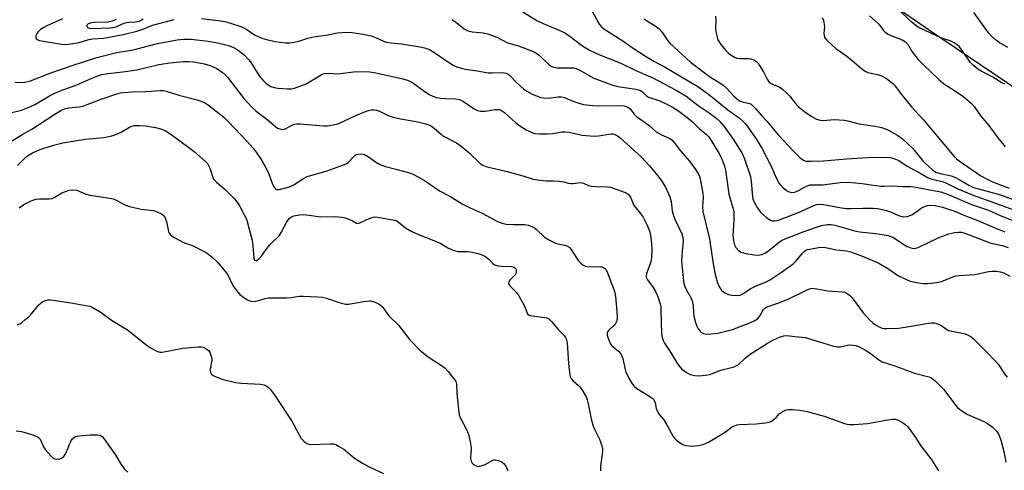
# Model space of a CAD drawing. Units: inches. Extents: x 1189768 to 1195768, y 521458 to 525458.
# Drawn here: x 1191786 to 1192134, y 523866 to 524025 of the extents above; entities that cross this region are included whole.
import ezdxf

# ---------------------------------------------------------------- set-up
doc = ezdxf.new("R2010")
doc.units = ezdxf.units.IN
doc.header["$MEASUREMENT"] = 0
doc.layers.add('HYDRO-Single Line Stream', color=4, linetype='Continuous')
doc.layers.add('Undefined', color=1, linetype='Continuous')

msp = doc.modelspace()

# ---------------------------------------------------------------- linework, layer by layer
at = {"layer": 'HYDRO-Single Line Stream'}
msp.add_lwpolyline([(1192078.83, 524040.55), (1192107.43, 524020.68), (1192174.54, 523975.5)], dxfattribs=at)
at = {"layer": 'Undefined'}
for points, elevation in [([(1191961.78, 524028.59), (1191968.61, 524024.38), (1191970.9, 524023.28), (1191976.55, 524020.92), (1191978.72, 524019.82), (1191980.39, 524018.7), (1191984.39, 524015.64), (1191987.23, 524013.85), (1191990.47, 524012.36), (1191998.23, 524009.32), (1192003.53, 524006.65), (1192009.6, 524004.17), (1192017.61, 523999.93), (1192021.15, 523997.72), (1192025.56, 523994.36), (1192029.43, 523991.83), (1192031.67, 523990.18), (1192033.29, 523988.6), (1192034.92, 523986.56), (1192037.91, 523982.47), (1192040.96, 523977.71), (1192041.88, 523975.61), (1192044.01, 523969.3), (1192044.28, 523967.57), (1192044.73, 523962.3), (1192044.88, 523961.48), (1192045.21, 523960.49), (1192046.36, 523958.44), (1192047.59, 523956.78), (1192049.48, 523954.98), (1192050.16, 523954.5), (1192051.09, 523954), (1192051.82, 523953.74), (1192052.59, 523953.68), (1192053.41, 523953.81), (1192054.5, 523954.14), (1192060.93, 523956.71), (1192066.33, 523959.16), (1192067.3, 523959.48), (1192068.09, 523959.58), (1192069.73, 523959.46), (1192076.13, 523958.29), (1192077.75, 523958.08), (1192079.16, 523958.06), (1192083.8, 523958.22), (1192087.29, 523958.15), (1192088.74, 523958.04), (1192090.48, 523957.72), (1192091.92, 523957.36), (1192093, 523956.99), (1192096.55, 523955.53), (1192097.34, 523955.28), (1192098.13, 523955.14), (1192099.24, 523955.28), (1192100.86, 523955.82), (1192101.61, 523956.25), (1192103.24, 523957.51), (1192104.19, 523958.13), (1192105.42, 523958.77), (1192106.47, 523959.12), (1192107.63, 523959.23), (1192109.08, 523959.07), (1192111.68, 523958.52), (1192113.87, 523957.86), (1192115.75, 523957.2), (1192119.79, 523955.52), (1192123.63, 523954.08), (1192130.78, 523950.98), (1192133.7, 523949.79)], 266), ([(1191987.9, 524028.09), (1191990.68, 524022.98), (1191991.41, 524022.11), (1191992.25, 524021.36), (1191998.66, 524017.4), (1192002.25, 524014.84), (1192006.94, 524011.81), (1192009.93, 524010.03), (1192013.89, 524007.9), (1192025.47, 524001.11), (1192029.19, 523998.38), (1192036.07, 523992.79), (1192039.99, 523989.99), (1192041.06, 523989.13), (1192042.08, 523988.08), (1192042.96, 523986.94), (1192046.09, 523982.43), (1192048.04, 523979.31), (1192051.39, 523972.77), (1192053.07, 523968.93), (1192054.15, 523966.86), (1192054.66, 523966.17), (1192055.47, 523965.38), (1192056.57, 523964.49), (1192057.29, 523964.07), (1192058.07, 523963.8), (1192058.61, 523963.71), (1192059.67, 523963.82), (1192060.98, 523964.38), (1192063.77, 523965.96), (1192064.3, 523966.19), (1192065.1, 523966.38), (1192069.5, 523966.42), (1192071.18, 523966.59), (1192075.68, 523967.24), (1192078.43, 523967.37), (1192083.33, 523966.92), (1192087.37, 523966.28), (1192089.96, 523965.98), (1192091.09, 523965.94), (1192094.19, 523966.04), (1192097.77, 523965.86), (1192100.49, 523965.85), (1192101.66, 523965.75), (1192109.08, 523964.35), (1192111.1, 523963.9), (1192112.48, 523963.49), (1192114.36, 523962.77), (1192121.93, 523959.47), (1192127.93, 523957.46), (1192132.02, 523955.63), (1192142.47, 523951.44)], 264), ([(1192133.74, 524001.88), (1192132.7, 524002.41), (1192129.45, 524004.36), (1192125.55, 524006.33), (1192124.08, 524007.26), (1192122.72, 524008.3), (1192121.59, 524009.47), (1192117.72, 524015.02), (1192116.85, 524015.8), (1192115.89, 524016.47), (1192114.47, 524017.18), (1192111.19, 524018.26), (1192109.6, 524018.9), (1192103.38, 524021.89), (1192102.39, 524022.5), (1192101.04, 524023.64), (1192095.5, 524028.85)], 256), ([(1192134.78, 524014.81), (1192131.67, 524016.58), (1192130.25, 524017.59), (1192128.84, 524018.96), (1192127.9, 524020.04), (1192122.72, 524027.16)], 258), ([(1191801.35, 524024.92), (1191795.82, 524022.46), (1191794.8, 524021.91), (1191793.62, 524021.12), (1191792.78, 524020.38), (1191792.3, 524019.71), (1191791.97, 524019), (1191791.91, 524018.34), (1191792.1, 524017.98), (1191792.64, 524017.54), (1191793.1, 524017.33), (1191793.91, 524017.11), (1191801.02, 524015.94), (1191802.14, 524015.86), (1191803.49, 524015.94), (1191807.21, 524016.63), (1191810.64, 524017.65), (1191812.06, 524017.82), (1191815.98, 524018.08), (1191822.78, 524019.39), (1191827.61, 524020.61), (1191830.06, 524021.39), (1191832.48, 524022.4), (1191833.6, 524022.78), (1191840.8, 524024.72)], 270), ([(1191820.33, 524024.65), (1191818.91, 524024.04), (1191817.33, 524023.8), (1191812.69, 524023.59), (1191811.51, 524023.47), (1191810.81, 524023.29), (1191810.42, 524023.11), (1191810, 524022.71), (1191809.93, 524022.38), (1191810.08, 524022.06), (1191810.4, 524021.79), (1191810.9, 524021.6), (1191811.47, 524021.52), (1191818.19, 524021.71), (1191819.14, 524021.84), (1191820.22, 524022.14), (1191823.11, 524023.36), (1191823.91, 524023.62), (1191824.81, 524023.75), (1191827.08, 524023.81), (1191827.86, 524023.96), (1191828.62, 524024.26), (1191829.84, 524024.91)], 268), ([(1191850.4, 524024.99), (1191857.16, 524024.2), (1191859.13, 524023.82), (1191863.5, 524022.49), (1191865.12, 524021.91), (1191866.36, 524021.2), (1191869.05, 524019.25), (1191871.62, 524018.07), (1191873.28, 524017.59), (1191876.37, 524016.89), (1191879.9, 524016.46), (1191881.38, 524016.4), (1191882.52, 524016.54), (1191884.73, 524017.1), (1191887.94, 524018.14), (1191889.26, 524018.48), (1191890.61, 524018.72), (1191894.31, 524019.12), (1191898.21, 524019.98), (1191901.46, 524020.24), (1191903.48, 524020.14), (1191907.42, 524019.56), (1191910.2, 524018.89), (1191911.81, 524018.34), (1191914.52, 524017.03), (1191915.59, 524016.73), (1191917.26, 524016.48), (1191920.97, 524016.12), (1191928.04, 524014.96), (1191929.47, 524014.63), (1191930.82, 524014.07), (1191932.36, 524013.22), (1191936.44, 524010.34), (1191939.17, 524008.57), (1191940.48, 524008), (1191942.38, 524007.41), (1191943.52, 524007.15), (1191947.62, 524006.57), (1191951.46, 524005.89), (1191952.91, 524005.84), (1191956.7, 524005.95), (1191957.86, 524005.75), (1191958.51, 524005.42), (1191959.11, 524004.96), (1191961.44, 524002.48), (1191963.91, 524000.3), (1191965.08, 523999.38), (1191967.01, 523998.4), (1191970.03, 523997.21), (1191971.15, 523997.04), (1191972.85, 523997.01), (1191976.21, 523997.44), (1191977.31, 523997.48), (1191978.43, 523997.19), (1191981.08, 523996.05), (1191983.17, 523995.26), (1191985.07, 523994.78), (1191988.46, 523994.37), (1191990.41, 523994.23), (1191998.29, 523994.34), (1191999.41, 523994.2), (1192000.48, 523993.92), (1192000.96, 523993.69), (1192001.57, 523993.17), (1192003.01, 523991.32), (1192003.81, 523990.52), (1192008.19, 523987.47), (1192010.77, 523985.14), (1192012.64, 523984), (1192015.3, 523982.84), (1192016.27, 523982.23), (1192017.05, 523981.37), (1192019.19, 523978.55), (1192022.5, 523974.7), (1192024.72, 523971.64), (1192025.62, 523970.21), (1192025.99, 523969.33), (1192026.23, 523968.49), (1192027.2, 523963.33), (1192027.26, 523961.92), (1192027.08, 523958.6), (1192027.18, 523957), (1192029.55, 523947.39), (1192030.68, 523939.27), (1192031.43, 523935.34), (1192032.29, 523932.18), (1192032.81, 523930.79), (1192033.27, 523930.03), (1192033.82, 523929.33), (1192034.45, 523928.71), (1192034.93, 523928.39), (1192036.26, 523927.76), (1192037.4, 523927.5), (1192039.47, 523927.44), (1192040.32, 523927.57), (1192040.82, 523927.75), (1192042, 523928.43), (1192043.88, 523929.73), (1192044.84, 523930.26), (1192046.58, 523931.07), (1192049.27, 523932.11), (1192050.71, 523932.82), (1192054.99, 523935.64), (1192059.03, 523938.55), (1192060.06, 523939.6), (1192062.35, 523942.35), (1192062.98, 523942.94), (1192063.41, 523943.23), (1192064.11, 523943.56), (1192064.92, 523943.79), (1192068.54, 523944.4), (1192070.44, 523944.33), (1192074.38, 523943.52), (1192077.83, 523943.1), (1192079.27, 523942.78), (1192080.97, 523942.23), (1192083.7, 523941.16), (1192089.28, 523938.8), (1192092.42, 523936.95), (1192096.2, 523934.38), (1192097.69, 523933.58), (1192100.3, 523932.49), (1192103.31, 523931.83), (1192104.99, 523931.68), (1192106.69, 523931.65), (1192109.73, 523931.99), (1192111.34, 523932.39), (1192115.32, 523933.94), (1192116.42, 523934.28), (1192117.59, 523934.44), (1192123.25, 523934.8), (1192127.96, 523935.84), (1192129.33, 523935.94), (1192130.71, 523935.93), (1192132.1, 523935.73), (1192133.31, 523935.36), (1192135.41, 523934.27)], 270), ([(1191938.7, 524024.66), (1191940.01, 524023.81), (1191943.06, 524021.44), (1191944.3, 524020.73), (1191945.89, 524020.33), (1191949.76, 524019.93), (1191951.71, 524019.51), (1191954.59, 524018.4), (1191958.27, 524016.44), (1191962.13, 524015.37), (1191967.33, 524013.44), (1191968.33, 524012.89), (1191969.46, 524012.06), (1191973.05, 524008.69), (1191973.74, 524008.19), (1191974.23, 524007.95), (1191975.03, 524007.74), (1191975.87, 524007.65), (1191978.45, 524007.61), (1191980.77, 524007.68), (1191981.64, 524007.6), (1191982.49, 524007.43), (1191983.53, 524006.99), (1191988.81, 524004.03), (1191995.5, 524001.53), (1191997.17, 524001.08), (1192003.6, 524000.07), (1192004.46, 523999.89), (1192005.25, 523999.62), (1192006.09, 523999.1), (1192007.32, 523997.81), (1192008.08, 523997.28), (1192012.03, 523995.98), (1192014.68, 523994.75), (1192016.76, 523993.69), (1192018.68, 523992.42), (1192022.16, 523989.8), (1192023.5, 523988.66), (1192026.09, 523986), (1192028.4, 523984.28), (1192029.19, 523983.5), (1192030.17, 523982.07), (1192032.88, 523977.6), (1192033.69, 523976.05), (1192034.27, 523974.67), (1192034.88, 523972.99), (1192035.23, 523971.6), (1192036.37, 523963.11), (1192037.79, 523958.32), (1192038.11, 523956.89), (1192038.18, 523955.77), (1192038.15, 523953.79), (1192037.83, 523948.61), (1192037.86, 523947.76), (1192038.03, 523946.66), (1192038.37, 523945.31), (1192038.85, 523944.33), (1192039.75, 523943.32), (1192040.71, 523942.73), (1192042.36, 523942.17), (1192045.3, 523941.74), (1192046.76, 523941.65), (1192048.05, 523941.9), (1192049.01, 523942.3), (1192049.95, 523942.86), (1192051.07, 523943.69), (1192054.26, 523946.31), (1192055.12, 523946.86), (1192056.19, 523947.38), (1192062.55, 523949.82), (1192067.25, 523951.5), (1192069.17, 523952.05), (1192071.1, 523952.4), (1192072.43, 523952.4), (1192073.76, 523952.19), (1192081.2, 523950.12), (1192082.59, 523949.81), (1192088.06, 523949.23), (1192091.14, 523948.82), (1192092.53, 523948.56), (1192093.5, 523948.24), (1192094.43, 523947.8), (1192097.78, 523945.56), (1192099.26, 523944.72), (1192100.55, 523944.16), (1192101.33, 523944.01), (1192102.36, 523944.08), (1192103.14, 523944.33), (1192110.23, 523947.74), (1192113.97, 523949.14), (1192115.95, 523949.6), (1192117.38, 523949.78), (1192118.47, 523949.67), (1192119.59, 523949.37), (1192128.82, 523945.86), (1192129.94, 523945.56), (1192132.74, 523945.02), (1192134.89, 523944.34)], 268), ([(1192006.4, 524024.89), (1192010.68, 524022.27), (1192011.83, 524021.4), (1192012.76, 524020.28), (1192014.89, 524017.16), (1192015.58, 524016.29), (1192022.79, 524009.66), (1192029.51, 524004.65), (1192033.49, 524002.14), (1192034.41, 524001.48), (1192035.64, 524000.39), (1192038, 523997.77), (1192039.64, 523996.37), (1192040.37, 523995.94), (1192041.08, 523995.66), (1192043.7, 523995.05), (1192044.19, 523994.79), (1192044.87, 523994.3), (1192045.7, 523993.46), (1192048.01, 523990.71), (1192049.9, 523988.7), (1192053.72, 523984.06), (1192059.16, 523978.22), (1192061.29, 523976.13), (1192062.42, 523975.21), (1192062.89, 523974.97), (1192063.62, 523974.78), (1192065.32, 523974.71), (1192069.74, 523974.85), (1192077.83, 523975.61), (1192085.42, 523976), (1192092.28, 523976.12), (1192093.43, 523976), (1192094.51, 523975.69), (1192096.32, 523974.94), (1192099.28, 523972.97), (1192103.84, 523970.51), (1192106.62, 523968.92), (1192107.91, 523968.45), (1192111.58, 523967.55), (1192112.85, 523967.15), (1192117.09, 523965.05), (1192122.59, 523962.72), (1192130.01, 523960.12), (1192143.02, 523955.31)], 262), ([(1192031.61, 524025.86), (1192031.74, 524024.42), (1192031.66, 524021.46), (1192031.76, 524020.31), (1192032.1, 524018.91), (1192032.54, 524017.54), (1192032.92, 524016.77), (1192033.57, 524015.84), (1192035.21, 524013.83), (1192036.19, 524012.79), (1192037.14, 524012.09), (1192038.4, 524011.36), (1192039.2, 524011.07), (1192040.28, 524010.91), (1192043.31, 524010.95), (1192044.12, 524010.87), (1192045.16, 524010.47), (1192046.11, 524009.87), (1192046.7, 524009.25), (1192047.2, 524008.52), (1192048.54, 524006.2), (1192049.85, 524003.67), (1192050.6, 524002.61), (1192051.07, 524002.24), (1192051.55, 524001.98), (1192054.1, 524000.93), (1192055.3, 524000.08), (1192056.87, 523998.71), (1192057.93, 523997.68), (1192059.89, 523995.13), (1192060.87, 523994.05), (1192063.21, 523992.12), (1192065.35, 523990.59), (1192067.33, 523989.55), (1192068.58, 523989.18), (1192069.67, 523989.12), (1192073.48, 523989.39), (1192077.15, 523989.21), (1192078.3, 523988.99), (1192082.32, 523987.95), (1192087.94, 523987.11), (1192090.21, 523986.62), (1192091.58, 523986.19), (1192092.87, 523985.55), (1192095.91, 523983.84), (1192097.56, 523982.64), (1192101.27, 523979.25), (1192104.66, 523975.03), (1192105.59, 523973.99), (1192108.19, 523971.67), (1192109.39, 523970.9), (1192110.48, 523970.52), (1192114.73, 523969.54), (1192116.09, 523969.09), (1192117.88, 523968.22), (1192120.98, 523966.25), (1192122.62, 523965.51), (1192131.79, 523962.97), (1192138.48, 523960.55)], 260), ([(1192069.32, 524025.39), (1192069.73, 524024.3), (1192070.08, 524022.27), (1192069.91, 524019.79), (1192069.99, 524018.99), (1192070.25, 524018.24), (1192070.96, 524017.34), (1192074.26, 524014.31), (1192077.94, 524011.72), (1192080, 524010.17), (1192083.11, 524007.41), (1192084.04, 524006.68), (1192084.66, 524006.34), (1192085.37, 524006.06), (1192088.85, 524005.3), (1192089.97, 524004.96), (1192090.73, 524004.59), (1192091.94, 524003.83), (1192094.24, 524002.18), (1192094.81, 524001.55), (1192097.22, 523998.25), (1192100.82, 523993.85), (1192104.92, 523989.47), (1192115.79, 523976.38), (1192116.63, 523975.57), (1192117.56, 523974.87), (1192125.26, 523969.62), (1192127.21, 523968.5), (1192129.37, 523967.51), (1192135.25, 523965.25)], 258), ([(1192085.94, 524025.96), (1192087.98, 524024.26), (1192089.22, 524023.02), (1192090.88, 524020.79), (1192091.64, 524020.11), (1192092.57, 524019.53), (1192093.5, 524019.07), (1192097.53, 524017.51), (1192098.73, 524016.76), (1192099.64, 524015.74), (1192101.08, 524013.3), (1192103.18, 524010.57), (1192105.11, 524008.57), (1192110.27, 524003.68), (1192112.51, 524001.78), (1192115.98, 523999.66), (1192118.89, 523997.61), (1192120.25, 523996.54), (1192121.92, 523995.06), (1192122.9, 523993.98), (1192125.22, 523990.62), (1192128.08, 523987.32), (1192130.91, 523983.45), (1192133.77, 523979.79)], 256), ([(1191784.7, 524002.58), (1191786.37, 524002.5), (1191788.03, 524002.61), (1191790.11, 524003.1), (1191797.23, 524005.94), (1191804.75, 524008.45), (1191813.5, 524011.25), (1191820.54, 524013.01), (1191826.32, 524013.99), (1191834.86, 524016.24), (1191841.8, 524017.47), (1191844.2, 524017.72), (1191846.78, 524017.7), (1191852.69, 524017.07), (1191855.99, 524016.5), (1191859.88, 524015.5), (1191861.48, 524014.91), (1191862.95, 524014.08), (1191865.39, 524012.17), (1191866.95, 524010.64), (1191867.62, 524009.72), (1191870.77, 524004.77), (1191872.03, 524003.25), (1191873.03, 524002.3), (1191873.89, 524001.62), (1191874.85, 524001.08), (1191875.96, 524000.72), (1191877.36, 524000.53), (1191880.74, 524000.26), (1191882.08, 524000.3), (1191883.13, 524000.49), (1191885.07, 524001.13), (1191887.25, 524001.99), (1191891.99, 524004.88), (1191892.98, 524005.38), (1191893.75, 524005.61), (1191895.31, 524005.72), (1191898.47, 524005.59), (1191903.98, 524006.2), (1191908.04, 524006.37), (1191909.79, 524006.29), (1191911.84, 524005.9), (1191920.91, 524003.9), (1191923.08, 524003.28), (1191923.87, 524002.94), (1191924.88, 524002.38), (1191928.75, 523999.54), (1191930.67, 523998.3), (1191931.92, 523997.63), (1191933.28, 523997.18), (1191934.69, 523996.9), (1191936.38, 523996.78), (1191940, 523996.7), (1191941.43, 523996.43), (1191942.78, 523995.73), (1191946.54, 523993.14), (1191947.75, 523992.58), (1191948.82, 523992.43), (1191950.48, 523992.42), (1191953.96, 523992.93), (1191954.81, 523992.99), (1191955.36, 523992.95), (1191955.89, 523992.79), (1191956.6, 523992.39), (1191957.27, 523991.89), (1191961.12, 523988.35), (1191962.6, 523987.22), (1191965.15, 523985.73), (1191966.92, 523984.91), (1191967.96, 523984.54), (1191969.69, 523984.35), (1191972.25, 523984.35), (1191974.24, 523984.53), (1191977.6, 523985.04), (1191978.67, 523985.12), (1191980.08, 523984.94), (1191984.63, 523983.95), (1191987.5, 523983.64), (1191988.93, 523983.6), (1191990.35, 523983.7), (1191994.76, 523984.39), (1191995.58, 523984.34), (1191996.11, 523984.19), (1191997.1, 523983.68), (1191997.99, 523983), (1192004.15, 523977.48), (1192005.4, 523976.25), (1192008.38, 523973.08), (1192011.29, 523969.54), (1192012.82, 523967.5), (1192014.01, 523965.6), (1192015.14, 523963.28), (1192015.54, 523962.2), (1192015.99, 523960.5), (1192016.4, 523957.22), (1192016.69, 523955.94), (1192017.36, 523954.29), (1192019.78, 523949.18), (1192020.19, 523947.86), (1192020.24, 523946.52), (1192019.76, 523941.78), (1192019.68, 523939.47), (1192020.22, 523933.65), (1192020.53, 523931.64), (1192020.9, 523930.54), (1192021.36, 523929.47), (1192023.08, 523926.49), (1192023.48, 523925.47), (1192023.8, 523923.89), (1192023.96, 523921.12), (1192024.08, 523920.27), (1192024.54, 523918.28), (1192025.04, 523916.6), (1192025.58, 523915.6), (1192026.12, 523914.95), (1192026.73, 523914.38), (1192027.41, 523913.98), (1192028.45, 523913.79), (1192030.2, 523913.84), (1192032.49, 523914.14), (1192037.61, 523915.42), (1192043.76, 523917.73), (1192045.48, 523918.54), (1192046.55, 523919.31), (1192047.39, 523920.4), (1192048.62, 523922.53), (1192048.94, 523922.87), (1192049.5, 523923.25), (1192054.01, 523924.84), (1192057.31, 523926.13), (1192064.22, 523929.52), (1192065.34, 523929.87), (1192066.07, 523929.94), (1192067.44, 523929.8), (1192071.27, 523929.07), (1192076.37, 523928.73), (1192077.22, 523928.55), (1192077.72, 523928.32), (1192078.87, 523927.52), (1192079.89, 523926.55), (1192083.79, 523921.24), (1192086.11, 523918.74), (1192087.15, 523917.78), (1192088.1, 523917.05), (1192089.11, 523916.42), (1192090.14, 523916.01), (1192090.93, 523915.82), (1192092.09, 523915.74), (1192096.15, 523915.89), (1192099.22, 523916.3), (1192106.02, 523917.58), (1192107.7, 523917.75), (1192108.76, 523917.73), (1192109.56, 523917.57), (1192110.6, 523917.18), (1192111.3, 523916.77), (1192113.08, 523915.48), (1192113.88, 523915.09), (1192114.97, 523914.81), (1192118.65, 523914.18), (1192119.74, 523913.84), (1192120.79, 523913.41), (1192121.79, 523912.87), (1192122.64, 523912.16), (1192127.04, 523907.83), (1192130.44, 523904.28), (1192131.57, 523902.97), (1192133.51, 523899.86), (1192134.57, 523898.62)], 272), ([(1191783, 523991.77), (1191786.91, 523992.77), (1191789.9, 523993.86), (1191791.83, 523994.84), (1191796.8, 523997.75), (1191798.89, 523998.83), (1191801.84, 523999.97), (1191806.16, 524001.48), (1191811.45, 524003.84), (1191813.8, 524004.79), (1191815.18, 524005.24), (1191817.45, 524005.69), (1191822.64, 524006.27), (1191827.55, 524006.96), (1191835.38, 524008.77), (1191839.17, 524009.39), (1191843.89, 524009.85), (1191845.88, 524009.87), (1191847.6, 524009.78), (1191851.4, 524009.07), (1191853.39, 524008.5), (1191855.8, 524007.46), (1191857.69, 524006.16), (1191858.78, 524005.23), (1191859.56, 524004.35), (1191865.27, 523996.85), (1191868.18, 523993.83), (1191869.72, 523992.43), (1191873.48, 523989.59), (1191876.53, 523986.92), (1191877.25, 523986.42), (1191878.02, 523986.09), (1191878.83, 523985.96), (1191879.64, 523986.06), (1191882.31, 523987.48), (1191883.11, 523987.74), (1191883.96, 523987.87), (1191885.13, 523987.89), (1191887.8, 523987.71), (1191893.36, 523987.15), (1191894.79, 523987.24), (1191897.35, 523987.65), (1191898.46, 523987.91), (1191899.27, 523988.21), (1191904.82, 523990.82), (1191908.86, 523992.49), (1191910.22, 523992.79), (1191911.32, 523992.79), (1191912.12, 523992.7), (1191913.17, 523992.34), (1191916.01, 523990.96), (1191917.98, 523990.25), (1191920.57, 523989.69), (1191926.08, 523988.78), (1191929.46, 523987.93), (1191930.81, 523987.45), (1191931.52, 523987.04), (1191932.62, 523986.23), (1191934.88, 523984.23), (1191935.53, 523983.73), (1191940.27, 523981.19), (1191941.47, 523980.41), (1191944.68, 523977.77), (1191948.71, 523973.96), (1191949.62, 523973.36), (1191950.62, 523972.92), (1191958.19, 523971.12), (1191963.73, 523969.58), (1191967, 523968.55), (1191968.12, 523968.3), (1191971.81, 523967.77), (1191974.45, 523967.83), (1191976.7, 523967.68), (1191978.08, 523967.46), (1191979.79, 523967.01), (1191980.82, 523966.88), (1191981.62, 523966.89), (1191983.78, 523967.19), (1191984.56, 523967.17), (1191985.14, 523966.98), (1191986.83, 523966.14), (1191987.68, 523965.94), (1191989.45, 523965.78), (1191993.48, 523965.68), (1191994.61, 523965.53), (1191998.27, 523964.33), (1192000.19, 523963.58), (1192000.88, 523963.12), (1192001.39, 523962.56), (1192001.79, 523961.84), (1192002.9, 523959.16), (1192003.54, 523958.28), (1192005.14, 523956.4), (1192006.1, 523954.96), (1192007.46, 523952.41), (1192008.33, 523950.23), (1192008.84, 523948.02), (1192009.14, 523945.47), (1192009.21, 523943.75), (1192009.07, 523940.82), (1192008.83, 523939.11), (1192007.35, 523935.18), (1192007.17, 523934.38), (1192007.2, 523933.89), (1192007.63, 523932.94), (1192009.71, 523930.19), (1192010.55, 523928.8), (1192011.21, 523927.28), (1192012.12, 523924.42), (1192012.34, 523923.4), (1192012.44, 523922.4), (1192012.66, 523913.76), (1192012.82, 523912.63), (1192013.15, 523911.59), (1192013.65, 523910.58), (1192015.78, 523907.39), (1192018.24, 523903.3), (1192019.04, 523902.24), (1192019.8, 523901.46), (1192021.48, 523900.25), (1192022.78, 523899.55), (1192024.37, 523899.15), (1192025.78, 523899.06), (1192028.17, 523899.28), (1192029.63, 523899.54), (1192033.59, 523901.11), (1192038.27, 523902.28), (1192039.01, 523902.58), (1192039.69, 523903.01), (1192042.12, 523905.28), (1192043.91, 523906.67), (1192049.99, 523910.64), (1192052.08, 523911.74), (1192054.22, 523912.72), (1192055.75, 523913.22), (1192056.85, 523913.3), (1192059.59, 523912.91), (1192062.17, 523912.73), (1192063.32, 523912.56), (1192068.36, 523911.12), (1192072.88, 523909.68), (1192074.54, 523909.28), (1192075.74, 523909.31), (1192078.21, 523909.87), (1192079.04, 523909.97), (1192080.15, 523909.94), (1192081.25, 523909.75), (1192082.56, 523909.23), (1192084.84, 523908.03), (1192086.68, 523906.76), (1192089.23, 523904.75), (1192090.42, 523904.08), (1192094.94, 523902.61), (1192101.8, 523899.97), (1192106, 523899.02), (1192107.07, 523898.7), (1192107.82, 523898.36), (1192109.18, 523897.27), (1192112.12, 523894.34), (1192116.47, 523888.62), (1192117.04, 523887.94), (1192117.68, 523887.35), (1192119.07, 523886.35), (1192120.31, 523885.61), (1192126.04, 523883.09), (1192127.61, 523882.26), (1192129.29, 523881.11), (1192130.1, 523880.34), (1192130.84, 523879.5), (1192131.69, 523878.05), (1192132.31, 523876.45), (1192133.31, 523872.46), (1192134.03, 523868.63)], 274), ([(1191782.97, 523981.61), (1191787.41, 523984.3), (1191790.54, 523986.08), (1191798.72, 523991.37), (1191800.73, 523992.55), (1191802.02, 523993.2), (1191803.5, 523993.58), (1191807.24, 523993.88), (1191808.92, 523994.2), (1191814.63, 523996.53), (1191820.16, 523998.41), (1191821.81, 523998.84), (1191822.98, 523999), (1191825.67, 523999.16), (1191830.83, 523999.28), (1191835.85, 523999.71), (1191836.84, 523999.65), (1191837.91, 523999.44), (1191842.43, 523998.07), (1191848.91, 523996.36), (1191850.26, 523995.88), (1191851.84, 523995.14), (1191852.84, 523994.52), (1191858.25, 523990.26), (1191859.96, 523988.6), (1191866.37, 523981.75), (1191868.58, 523979.32), (1191869.68, 523977.93), (1191871.68, 523975), (1191873.65, 523971.3), (1191874.26, 523969.95), (1191875.27, 523966.95), (1191875.76, 523965.89), (1191876.23, 523965.21), (1191876.61, 523964.9), (1191876.83, 523964.82), (1191877.57, 523964.77), (1191878.37, 523964.88), (1191881.41, 523965.65), (1191882.68, 523966.25), (1191886.4, 523968.67), (1191887.69, 523969.34), (1191894.39, 523971.22), (1191900.84, 523973.54), (1191901.62, 523973.93), (1191902.08, 523974.26), (1191903.97, 523976.3), (1191904.62, 523976.82), (1191905.1, 523977.08), (1191905.62, 523977.23), (1191906.44, 523977.31), (1191907.28, 523977.25), (1191907.82, 523977.11), (1191909.34, 523976.33), (1191912.45, 523974.09), (1191913.88, 523973.31), (1191915.28, 523972.86), (1191918.98, 523971.88), (1191923.41, 523970.81), (1191924.98, 523970.21), (1191929, 523967.95), (1191934.27, 523964.32), (1191937.93, 523962.46), (1191942.37, 523959.69), (1191945.18, 523958.3), (1191949.34, 523956.47), (1191954.73, 523953.52), (1191956.4, 523952.91), (1191957.83, 523952.56), (1191960.51, 523952.4), (1191964.47, 523952.42), (1191965.76, 523952.17), (1191967.1, 523951.64), (1191967.87, 523951.24), (1191968.57, 523950.72), (1191971.4, 523948.02), (1191973.17, 523946.92), (1191975.29, 523945.87), (1191976.08, 523945.64), (1191978.49, 523945.16), (1191979.29, 523944.88), (1191980.02, 523944.48), (1191980.41, 523944.1), (1191980.93, 523943.41), (1191983.33, 523939.58), (1191984.13, 523938.75), (1191985.03, 523938.06), (1191985.78, 523937.73), (1191986.89, 523937.56), (1191991.23, 523937.64), (1191991.96, 523937.42), (1191992.57, 523937.03), (1191993.07, 523936.41), (1191993.59, 523935.35), (1191994.92, 523932), (1191995.99, 523928.91), (1191996.34, 523927.09), (1191996.88, 523921.89), (1191996.97, 523919.54), (1191996.88, 523918.69), (1191996.72, 523918.2), (1191996.35, 523917.5), (1191996.01, 523917.07), (1191993.9, 523915.09), (1191993.6, 523914.65), (1191993.46, 523914.26), (1191993.42, 523913.79), (1191993.51, 523913.27), (1191994.27, 523911.11), (1191994.64, 523910.35), (1191995.12, 523909.68), (1191997.43, 523907.76), (1191998.22, 523906.89), (1191998.68, 523906.17), (1191999.01, 523905.19), (1191999.63, 523901.8), (1191999.95, 523900.68), (1192001.11, 523898.32), (1192002.26, 523896.29), (1192003.02, 523895.42), (1192003.89, 523894.67), (1192008.12, 523892.04), (1192009.28, 523891.19), (1192009.86, 523890.6), (1192010.42, 523889.52), (1192010.78, 523887.58), (1192011.28, 523886.34), (1192011.85, 523885.42), (1192013.39, 523883.54), (1192014.55, 523881.8), (1192016.75, 523877.68), (1192017.29, 523877.03), (1192017.9, 523876.46), (1192019, 523875.58), (1192019.93, 523874.97), (1192020.43, 523874.75), (1192021.23, 523874.54), (1192023.17, 523874.32), (1192025.69, 523874.53), (1192027.36, 523874.93), (1192029.21, 523875.67), (1192033.34, 523878.13), (1192035.2, 523879.32), (1192037.35, 523880.97), (1192038.37, 523881.52), (1192039.2, 523881.8), (1192040.05, 523881.93), (1192046.05, 523882.14), (1192049.23, 523882.47), (1192050.63, 523882.74), (1192051.37, 523883.07), (1192052.26, 523883.7), (1192053.06, 523884.44), (1192054.15, 523885.66), (1192054.78, 523886.2), (1192056.06, 523886.88), (1192056.87, 523887.16), (1192057.43, 523887.25), (1192058.84, 523887.24), (1192061.4, 523887), (1192063.97, 523886.51), (1192069.97, 523884.83), (1192077.17, 523882.31), (1192078, 523882.06), (1192078.85, 523881.92), (1192080.6, 523881.94), (1192085.29, 523882.27), (1192087.82, 523882.7), (1192091.7, 523883.52), (1192093.97, 523883.82), (1192095.09, 523883.8), (1192096.14, 523883.46), (1192097.64, 523882.68), (1192098.49, 523882.04), (1192099.44, 523881.13), (1192101.78, 523878.07), (1192104.06, 523874.41), (1192107.96, 523869.33), (1192109.67, 523866.6), (1192110.34, 523865.66)], 276), ([(1191785.47, 523973.21), (1191787.97, 523975.64), (1191789.06, 523976.58), (1191790.73, 523977.65), (1191793.19, 523978.7), (1191798.15, 523980.4), (1191801.5, 523981.26), (1191809.47, 523982.49), (1191815.93, 523983.09), (1191818.82, 523983.64), (1191820.22, 523984.13), (1191821.84, 523984.86), (1191825, 523986.74), (1191825.81, 523987.06), (1191826.65, 523987.27), (1191828.4, 523987.37), (1191830.64, 523987.24), (1191834.15, 523986.66), (1191836.4, 523986.06), (1191837.68, 523985.46), (1191839.58, 523984.22), (1191846.41, 523979.23), (1191847.82, 523978.11), (1191851.88, 523974.56), (1191852.48, 523973.92), (1191852.91, 523973.23), (1191853.4, 523972), (1191854.23, 523969.38), (1191854.56, 523968.64), (1191854.86, 523968.19), (1191855.63, 523967.38), (1191858.68, 523964.74), (1191860.57, 523962.92), (1191861.99, 523961.47), (1191863.2, 523959.94), (1191863.96, 523958.72), (1191865.44, 523955.87), (1191866.2, 523954.3), (1191866.5, 523953.49), (1191867.16, 523950.75), (1191868.22, 523946.91), (1191868.47, 523944.91), (1191868.82, 523940.52), (1191869.09, 523939.88), (1191869.39, 523939.7), (1191869.74, 523939.69), (1191869.95, 523939.76), (1191870.77, 523940.41), (1191871.55, 523941.3), (1191873.22, 523943.67), (1191874.54, 523945.29), (1191875.74, 523946.61), (1191877.73, 523948.45), (1191878.52, 523949.66), (1191880.45, 523953.42), (1191881.29, 523954.55), (1191881.92, 523955.06), (1191882.92, 523955.46), (1191884.88, 523955.86), (1191886.3, 523955.97), (1191888.35, 523955.77), (1191892.39, 523955.11), (1191897.27, 523955.19), (1191899.87, 523955.07), (1191900.97, 523954.81), (1191902.31, 523954.31), (1191903.61, 523953.74), (1191905.02, 523952.94), (1191905.47, 523952.83), (1191906.18, 523952.96), (1191908.17, 523953.99), (1191909.51, 523954.55), (1191910.61, 523954.92), (1191911.44, 523955.08), (1191912.31, 523955.06), (1191913.19, 523954.95), (1191918.46, 523953.98), (1191919.27, 523953.69), (1191919.73, 523953.41), (1191922.34, 523951.27), (1191924.54, 523949.93), (1191926.93, 523948.91), (1191932.33, 523946.84), (1191934.74, 523945.68), (1191937.28, 523944.21), (1191939.13, 523943.37), (1191939.94, 523943.09), (1191940.77, 523942.91), (1191944.17, 523942.89), (1191945.18, 523942.81), (1191947.92, 523942.16), (1191949.55, 523941.64), (1191950.7, 523941.05), (1191951.82, 523940.11), (1191953.17, 523938.64), (1191953.71, 523938.24), (1191954.15, 523938.04), (1191954.94, 523937.85), (1191956.05, 523937.73), (1191959.73, 523937.61), (1191960.25, 523937.5), (1191960.91, 523937.14), (1191961.23, 523936.8), (1191961.4, 523936.39), (1191961.4, 523935.92), (1191961.22, 523935.19), (1191960.99, 523934.72), (1191960.64, 523934.28), (1191959.03, 523932.68), (1191958.72, 523932.08), (1191958.67, 523931.67), (1191958.73, 523931.45), (1191959.14, 523930.81), (1191961.5, 523928.41), (1191962.33, 523927.3), (1191964.28, 523923.61), (1191965.37, 523920.95), (1191965.64, 523920.63), (1191966.29, 523920.34), (1191971.31, 523919.68), (1191972.12, 523919.49), (1191972.84, 523919.15), (1191973.84, 523918.24), (1191976.3, 523915.34), (1191978.28, 523913.26), (1191978.78, 523912.6), (1191979.01, 523912.13), (1191979.3, 523910.74), (1191979.78, 523903.39), (1191980.14, 523900.21), (1191980.43, 523898.83), (1191980.78, 523898.12), (1191981.44, 523897.32), (1191983.4, 523895.68), (1191983.99, 523895.07), (1191984.92, 523893.68), (1191986.14, 523891.45), (1191986.44, 523890.65), (1191986.81, 523889.24), (1191987.87, 523883.95), (1191988.49, 523881.36), (1191988.94, 523880.27), (1191990.86, 523876.56), (1191991.58, 523874.46), (1191991.79, 523873.38), (1191991.79, 523872.52), (1191991.11, 523867.26), (1191991.09, 523865.58)], 278), ([(1191786.08, 523958.36), (1191787.7, 523959.47), (1191790.37, 523960.77), (1191792.02, 523961.39), (1191793.22, 523961.52), (1191796.67, 523961.44), (1191797.72, 523961.62), (1191798.65, 523962.01), (1191801.15, 523963.55), (1191802.43, 523964.11), (1191803.75, 523964.56), (1191804.82, 523964.68), (1191806.41, 523964.47), (1191807.2, 523964.22), (1191809.04, 523963.4), (1191810.99, 523962.82), (1191812.71, 523962.5), (1191817.91, 523961.73), (1191819.32, 523961.42), (1191820.56, 523960.9), (1191823.36, 523959.35), (1191825.02, 523958.77), (1191829.06, 523957.79), (1191833.45, 523957.38), (1191834.75, 523956.94), (1191836.3, 523956.19), (1191836.76, 523955.87), (1191837.13, 523955.49), (1191837.54, 523954.82), (1191837.86, 523954.09), (1191838.2, 523953.03), (1191838.79, 523949.84), (1191838.98, 523949.32), (1191839.29, 523948.88), (1191840.44, 523948.04), (1191843.86, 523946.17), (1191847.42, 523944.86), (1191851.13, 523943.07), (1191852.37, 523942.31), (1191854.18, 523940.88), (1191855.88, 523939.27), (1191858.99, 523935.64), (1191859.62, 523934.65), (1191861.43, 523930.88), (1191863.18, 523928.6), (1191863.96, 523927.77), (1191864.9, 523927.03), (1191866.38, 523926.02), (1191867.41, 523925.48), (1191868.22, 523925.31), (1191869.63, 523925.4), (1191870.46, 523925.59), (1191872.89, 523926.35), (1191874, 523926.57), (1191880.4, 523926.58), (1191882.04, 523926.72), (1191884.86, 523927.13), (1191886.32, 523927.18), (1191891.32, 523926.99), (1191893.06, 523926.82), (1191894.49, 523926.42), (1191899.26, 523924.77), (1191901.12, 523924.33), (1191902.23, 523924.36), (1191907.64, 523925.32), (1191909.63, 523925.56), (1191910.18, 523925.53), (1191910.74, 523925.39), (1191912.1, 523924.81), (1191913.4, 523924.1), (1191914.27, 523923.39), (1191915.76, 523921.15), (1191916.54, 523920.12), (1191919.83, 523916.89), (1191923.92, 523911.83), (1191927.43, 523908.18), (1191928.51, 523907.19), (1191929.86, 523906.18), (1191931.71, 523904.89), (1191935.38, 523902.52), (1191936.31, 523901.83), (1191937.43, 523900.63), (1191938.57, 523899.05), (1191939.99, 523897.35), (1191940.21, 523896.87), (1191940.36, 523896.1), (1191940.45, 523892.88), (1191941.12, 523886.11), (1191941.31, 523885.36), (1191941.67, 523884.42), (1191944.09, 523879.73), (1191944.71, 523878.1), (1191945.15, 523875.79), (1191945.44, 523873.75), (1191945.45, 523872.87), (1191945.2, 523870.79), (1191945.21, 523869.95), (1191945.45, 523868.96), (1191945.8, 523868.32), (1191946.37, 523867.82), (1191947.29, 523867.34), (1191948.03, 523867.17), (1191948.56, 523867.21), (1191949.35, 523867.43), (1191950.4, 523867.85), (1191953.13, 523869.31), (1191953.62, 523869.48), (1191954.13, 523869.53), (1191955.17, 523869.29), (1191956.42, 523868.7), (1191957.07, 523868.16), (1191957.86, 523867.05), (1191958.42, 523865.74)], 280), ([(1191785.36, 523917.03), (1191786.36, 523917.44), (1191787.03, 523917.85), (1191788.11, 523918.85), (1191789.44, 523919.92), (1191790.42, 523920.96), (1191793.02, 523924.06), (1191793.82, 523924.87), (1191794.26, 523925.19), (1191794.96, 523925.56), (1191796.21, 523925.92), (1191797.07, 523925.93), (1191798.24, 523925.78), (1191804.96, 523924.73), (1191810.22, 523923.81), (1191811.08, 523923.59), (1191811.86, 523923.27), (1191815.01, 523921.37), (1191818.61, 523918.75), (1191824.3, 523915.26), (1191831.17, 523909.74), (1191832.65, 523908.86), (1191834.68, 523907.81), (1191835.72, 523907.47), (1191836.56, 523907.46), (1191843.76, 523908.86), (1191849.26, 523909.33), (1191850.4, 523909.32), (1191851.03, 523909.2), (1191851.97, 523908.71), (1191852.8, 523908.04), (1191853.28, 523907.42), (1191853.61, 523906.69), (1191853.91, 523905.64), (1191854, 523904.59), (1191853.47, 523901.61), (1191853.43, 523900.8), (1191853.53, 523900.33), (1191853.73, 523899.92), (1191854.03, 523899.56), (1191854.47, 523899.23), (1191855.8, 523898.6), (1191858.05, 523897.76), (1191862.37, 523896.76), (1191864.41, 523896.47), (1191871.18, 523896.14), (1191872.51, 523895.88), (1191873.43, 523895.45), (1191874.04, 523894.97), (1191874.63, 523894.35), (1191875.99, 523892.51), (1191882.19, 523883.1), (1191885.58, 523877.02), (1191886.07, 523876.37), (1191886.77, 523875.72), (1191887.85, 523875.1), (1191888.88, 523874.88), (1191895.81, 523875.15), (1191896.94, 523875.08), (1191897.72, 523874.85), (1191898.96, 523874.22), (1191900.63, 523873.19), (1191904.36, 523870.12), (1191907.14, 523868.35), (1191909.47, 523867.01), (1191914.56, 523864.69)], 282), ([(1191785.07, 523879.75), (1191786.85, 523879.52), (1191790.96, 523878.26), (1191792.52, 523877.61), (1191792.95, 523877.31), (1191793.46, 523876.72), (1191794.66, 523874.11), (1191795.27, 523873.11), (1191797.46, 523870.64), (1191798.11, 523870.07), (1191798.59, 523869.8), (1191799.36, 523869.69), (1191800.44, 523869.84), (1191801.18, 523870.18), (1191801.78, 523870.71), (1191802.25, 523871.35), (1191802.63, 523872.03), (1191804.43, 523876.24), (1191804.9, 523876.9), (1191805.73, 523877.55), (1191806.5, 523877.83), (1191807.36, 523877.98), (1191811.18, 523878.32), (1191813.76, 523878.3), (1191814.56, 523878.16), (1191815.04, 523877.93), (1191815.46, 523877.57), (1191815.98, 523876.96), (1191819.9, 523871.38), (1191822.08, 523867.87), (1191823.29, 523866.24), (1191824.41, 523865.12)], 284)]:
    msp.add_lwpolyline(points, dxfattribs=dict(at, elevation=elevation))

doc.saveas('drawing.dxf')
